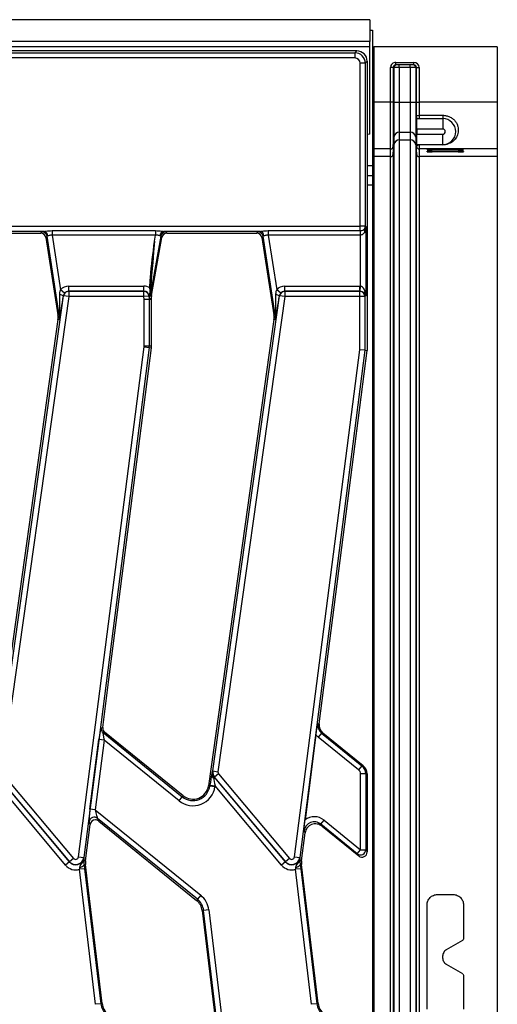
# Model space of a CAD drawing. Units: millimetres. Extents: x 8 to 418, y -29 to 291.
# Drawn here: x 169 to 182, y 127 to 154 of the extents above; entities that cross this region are included whole.
import ezdxf

# ---------------------------------------------------------------- set-up
doc = ezdxf.new("R2010")
doc.units = ezdxf.units.MM

msp = doc.modelspace()

# ---------------------------------------------------------------- linework, layer by layer
at = {"color": 7, "linetype": 'Continuous', "lineweight": 25}
for p, q in [((178.429326, 153.801393), (35.715041, 153.801393)), ((178.429326, 153.801393), (178.429326, 153.201393)), ((178.429326, 153.515679), (178.500755, 153.515679)), ((178.500755, 153.515679), (178.500755, 149.801393)), ((178.429326, 153.201393), (35.715041, 153.201393)), ((178.429326, 153.058536), (178.429326, 153.201393)), ((178.429326, 153.058536), (35.715041, 153.058536)), ((178.073271, 152.944251), (168.437719, 152.944251)), ((168.488802, 152.893168), (178.022188, 152.893168)), ((178.022188, 152.893168), (178.073271, 152.944251)), ((178.022188, 152.893168), (178.022188, 152.750854)), ((178.429326, 150.658536), (178.429326, 153.058536)), ((178.500755, 153.059965), (178.543612, 153.059965)), ((178.543612, 153.059965), (178.543612, 151.542929)), ((181.929326, 153.059965), (178.543612, 153.059965)), ((181.929326, 153.059965), (181.929326, 151.542929)), ((178.022188, 152.750854), (168.488802, 152.750854)), ((178.357898, 152.659624), (178.306815, 152.608541)), ((178.357898, 152.659624), (178.357898, 151.730878)), ((179.14327, 152.631393), (179.638787, 152.631393)), ((179.14327, 152.559965), (179.14327, 152.631393)), ((179.638787, 152.559965), (179.638787, 152.631393)), ((178.306815, 152.608541), (178.164501, 152.608541)), ((178.164501, 148.137647), (178.164501, 152.608541)), ((178.306815, 152.608541), (178.306815, 148.137647)), ((178.999867, 151.542929), (178.999867, 152.488536)), ((179.071024, 152.488536), (178.999867, 152.488536)), ((179.071024, 152.488536), (179.071024, 151.542929)), ((179.093567, 152.488536), (179.071024, 152.488536)), ((179.093567, 152.488536), (179.093567, 151.542929)), ((179.24009, 152.488536), (179.093567, 152.488536)), ((179.638787, 152.559965), (179.14327, 152.559965)), ((179.24009, 152.488536), (179.24009, 152.559965)), ((179.24009, 152.488536), (179.24009, 151.542929)), ((179.541966, 152.488536), (179.24009, 152.488536)), ((179.541966, 152.488536), (179.541966, 152.559965)), ((179.688489, 152.488536), (179.541966, 152.488536)), ((179.541966, 152.488536), (179.541966, 151.542929)), ((179.711033, 152.488536), (179.688489, 152.488536)), ((179.688489, 152.488536), (179.688489, 151.542929)), ((179.711033, 151.542929), (179.711033, 152.488536)), ((179.711033, 152.488536), (179.78219, 152.488536)), ((179.78219, 152.488536), (179.78219, 151.542929)), ((178.357898, 151.730878), (178.357898, 150.453622)), ((178.500755, 151.542929), (178.543612, 151.542929)), ((178.543612, 151.542929), (178.543612, 150.257264)), ((178.999867, 151.542929), (178.543612, 151.542929)), ((179.071024, 151.542929), (178.999867, 151.542929)), ((178.999867, 150.257264), (178.999867, 151.542929)), ((179.071024, 151.542929), (179.071024, 150.322464)), ((179.071024, 151.542929), (179.093567, 151.542929)), ((179.093567, 151.542929), (179.093567, 150.580131)), ((179.093567, 151.542929), (179.24009, 151.542929)), ((179.24009, 151.542929), (179.24009, 150.714389)), ((179.24009, 151.542929), (179.541966, 151.542929)), ((179.541966, 151.542929), (179.688489, 151.542929)), ((179.541966, 151.542929), (179.541966, 150.714389)), ((179.688489, 151.542929), (179.711033, 151.542929)), ((179.688489, 151.542929), (179.688489, 150.580131)), ((179.711033, 151.542929), (179.78219, 151.542929)), ((179.711033, 151.160487), (179.711033, 151.542929)), ((181.929326, 151.542929), (179.78219, 151.542929)), ((179.78219, 151.542929), (179.78219, 151.178768)), ((181.929326, 151.542929), (181.929326, 150.257264)), ((179.716737, 151.087108), (180.431023, 151.087108)), ((179.716737, 150.801393), (179.716737, 151.087108)), ((179.78219, 151.178768), (179.78219, 151.087108)), ((179.78219, 151.178768), (180.431023, 151.178768)), ((180.431023, 151.178768), (180.431023, 151.087108)), ((180.431023, 151.087108), (180.431023, 150.801393)), ((180.431023, 150.801393), (179.716737, 150.801393)), ((179.716737, 150.801393), (179.716737, 150.658536)), ((178.429326, 150.658536), (178.357898, 150.654956)), ((178.357898, 150.453622), (178.357898, 144.72978)), ((179.071024, 150.322464), (179.093567, 150.580131)), ((179.093567, 150.580131), (179.093567, 150.369191)), ((179.24009, 150.714389), (179.541966, 150.714389)), ((179.24009, 150.714389), (179.24009, 150.503449)), ((179.24009, 150.503449), (179.541966, 150.503449)), ((179.24009, 150.503449), (179.24009, 105.670767)), ((179.541966, 150.714389), (179.541966, 150.503449)), ((179.541966, 150.503449), (179.541966, 105.670767)), ((179.688489, 150.580131), (179.711416, 150.318081)), ((179.688489, 150.580131), (179.688489, 150.369191)), ((179.716737, 150.658536), (180.431023, 150.658536)), ((179.716737, 150.372822), (179.716737, 150.658536)), ((180.431023, 150.372822), (180.431023, 150.658536)), ((178.999867, 150.257264), (178.543612, 150.257264)), ((178.543612, 150.257264), (178.543612, 150.046323)), ((178.999867, 150.046323), (178.999867, 150.257264)), ((179.071024, 150.111524), (179.093567, 150.369191)), ((179.071024, 150.322464), (179.071024, 150.111524)), ((179.093567, 150.369191), (179.093567, 105.805025)), ((179.688489, 150.369191), (179.711033, 150.111524)), ((179.688489, 150.369191), (179.688489, 105.805025)), ((179.711033, 150.111524), (179.711033, 150.321644)), ((180.431023, 150.372822), (179.716737, 150.372822)), ((179.78219, 150.366737), (179.78219, 150.372822)), ((179.78219, 150.366737), (179.78219, 150.257264)), ((180.431023, 150.366737), (179.78219, 150.366737)), ((181.929326, 150.257264), (179.78219, 150.257264)), ((179.78219, 150.257264), (179.78219, 150.046323)), ((180.000755, 150.236346), (180.000755, 150.254423)), ((180.000755, 150.174011), (180.000755, 150.192088)), ((180.143612, 150.25567), (180.857898, 150.25567)), ((180.857898, 150.235099), (180.143612, 150.235099)), ((180.143612, 150.193335), (180.857898, 150.193335)), ((180.429326, 150.245551), (180.429326, 150.25567)), ((180.429326, 150.245551), (180.429326, 150.245217)), ((180.429326, 150.183217), (180.429326, 150.193335)), ((180.429326, 150.183217), (180.429326, 150.182883)), ((180.431023, 150.366737), (180.431023, 150.372822)), ((180.536469, 150.247171), (180.979326, 150.249402)), ((180.979326, 150.241367), (180.536469, 150.243598)), ((180.536469, 150.184836), (180.979326, 150.187068)), ((181.000755, 150.254423), (181.000755, 150.249726)), ((181.000755, 150.241043), (181.000755, 150.236346)), ((181.000755, 150.192088), (181.000755, 150.187391)), ((181.929326, 150.257264), (181.929326, 150.046323)), ((178.999867, 150.046323), (178.543612, 150.046323)), ((178.543612, 150.046323), (178.543612, 106.127892)), ((178.999867, 106.127892), (178.999867, 150.046323)), ((179.071024, 150.111524), (179.071024, 106.062692)), ((179.711033, 106.062692), (179.711033, 150.111524)), ((181.929326, 150.046323), (179.78219, 150.046323)), ((179.78219, 150.046323), (179.78219, 106.127892)), ((180.857898, 150.172764), (180.143612, 150.172764)), ((180.979326, 150.179032), (180.536469, 150.181263)), ((181.000755, 150.178708), (181.000755, 150.174011)), ((181.929326, 150.046323), (181.929326, 106.127892)), ((178.357898, 149.801393), (178.500755, 149.801393)), ((178.500755, 149.801393), (178.500755, 149.515679)), ((178.500755, 149.515679), (178.357898, 149.515679)), ((178.500755, 149.515679), (178.500755, 149.260639)), ((178.500755, 149.260639), (178.500755, 106.913577)), ((107.55075, 148.137647), (178.164501, 148.137647)), ((178.306815, 148.137647), (178.164501, 148.137647)), ((178.164501, 148.013929), (178.164501, 148.137647)), ((178.306815, 148.137647), (178.319313, 148.125149)), ((178.319313, 148.125149), (178.319313, 146.221972)), ((169.482436, 147.995333), (166.850619, 147.995333)), ((166.934964, 147.944251), (169.397369, 147.944251)), ((169.397369, 147.944251), (169.430393, 147.982835)), ((169.571, 147.862491), (169.537977, 147.823907)), ((169.537977, 147.823907), (169.869326, 145.703269)), ((169.907448, 145.709226), (169.571, 147.862491)), ((169.710709, 148.013929), (172.550903, 148.013929)), ((169.710709, 148.013929), (169.710709, 147.890211)), ((172.550903, 147.890211), (169.710709, 147.890211)), ((169.710709, 147.890211), (169.94519, 146.389539)), ((172.691007, 147.865234), (172.404332, 146.23942)), ((172.442917, 146.236044), (172.723384, 147.82665)), ((172.521666, 147.724401), (172.550903, 147.890211)), ((172.550903, 148.013929), (172.550903, 147.890211)), ((172.723384, 147.82665), (172.691007, 147.865234)), ((175.411008, 147.995333), (172.779191, 147.995333)), ((172.831159, 147.982835), (172.863535, 147.944251)), ((172.863535, 147.944251), (175.325941, 147.944251)), ((175.325941, 147.944251), (175.358964, 147.982835)), ((175.499572, 147.862491), (175.466548, 147.823907)), ((175.466548, 147.823907), (175.797898, 145.703269)), ((175.83602, 145.709226), (175.499572, 147.862491)), ((175.639281, 148.013929), (178.164501, 148.013929)), ((175.639281, 148.013929), (175.639281, 147.890211)), ((178.164501, 147.890211), (175.639281, 147.890211)), ((175.639281, 147.890211), (175.873761, 146.389539)), ((178.164501, 148.013929), (178.164501, 147.890211)), ((178.177, 147.890527), (178.170751, 148.014087)), ((178.177, 146.492127), (178.177, 147.890527)), ((170.165476, 146.350443), (170.165476, 146.493105)), ((170.165476, 146.493105), (172.23038, 146.493105)), ((172.23038, 146.350443), (172.23038, 146.493105)), ((172.390585, 146.41464), (172.391123, 146.443762)), ((176.094047, 146.350443), (176.094047, 146.493105)), ((176.094047, 146.493105), (178.153311, 146.493105)), ((178.153311, 146.350443), (178.153311, 146.493105)), ((178.165243, 146.350007), (178.177, 146.492127)), ((168.19364, 133.190603), (170.025758, 146.226805)), ((170.166687, 146.206998), (168.334568, 133.170797)), ((170.054835, 146.298983), (169.94519, 146.389539)), ((170.025758, 146.226805), (170.022709, 146.228778)), ((170.166687, 146.206998), (170.025758, 146.226805)), ((170.165476, 146.350443), (170.166687, 146.34966)), ((172.23038, 146.350443), (170.165476, 146.350443)), ((170.166687, 146.34966), (170.166687, 146.206998)), ((170.166687, 146.34966), (172.229135, 146.34966)), ((172.229135, 146.206998), (170.166687, 146.206998)), ((172.229135, 146.34966), (172.23038, 146.350443)), ((172.229135, 146.206998), (172.229135, 146.34966)), ((172.370918, 146.219277), (172.229135, 146.206998)), ((172.236415, 146.122942), (172.229135, 146.206998)), ((172.372991, 146.220582), (172.370918, 146.219277)), ((172.370918, 146.219277), (172.378728, 146.129093)), ((172.372991, 146.220582), (172.382981, 146.221448)), ((172.379352, 146.147135), (172.372991, 146.220582)), ((172.378728, 146.129093), (172.442309, 146.131841)), ((172.440755, 146.149789), (172.379352, 146.147135)), ((172.440755, 146.211331), (172.40217, 146.214707)), ((172.404332, 146.23942), (172.442917, 146.236044)), ((172.440755, 146.149789), (172.440755, 146.211331)), ((172.442309, 146.131841), (172.440755, 146.149789)), ((172.442309, 144.85822), (172.442309, 146.131841)), ((174.122211, 133.190603), (175.95433, 146.226805)), ((176.095258, 146.206998), (174.26314, 133.170797)), ((175.983406, 146.298983), (175.873761, 146.389539)), ((175.95433, 146.226805), (175.95128, 146.228778)), ((176.095258, 146.206998), (175.95433, 146.226805)), ((176.094047, 146.350443), (176.095258, 146.34966)), ((178.153311, 146.350443), (176.094047, 146.350443)), ((176.095258, 146.34966), (176.095258, 146.206998)), ((176.095258, 146.34966), (178.152003, 146.34966)), ((178.152003, 146.206998), (176.095258, 146.206998)), ((178.152003, 146.34966), (178.153311, 146.350443)), ((178.152003, 146.206998), (178.152003, 146.34966)), ((178.294316, 146.206998), (178.152003, 146.206998)), ((178.152003, 144.742958), (178.152003, 146.206998)), ((178.319313, 146.221972), (178.294316, 146.206998)), ((178.294316, 146.206998), (178.294316, 144.733849)), ((172.378728, 146.129093), (172.236415, 146.122942)), ((172.236415, 144.85822), (172.236415, 146.122942)), ((172.378728, 146.129093), (172.378728, 144.85822)), ((169.907448, 145.709226), (169.869326, 145.703269)), ((169.918716, 145.710986), (169.907448, 145.709226)), ((175.83602, 145.709226), (175.797898, 145.703269)), ((175.847287, 145.710986), (175.83602, 145.709226)), ((169.870293, 145.577462), (168.072684, 132.786809)), ((169.908502, 145.572092), (169.870293, 145.577462)), ((175.798865, 145.577462), (174.001255, 132.786809)), ((175.837074, 145.572092), (175.798865, 145.577462)), ((170.435704, 130.834025), (172.234598, 144.829833)), ((172.37575, 144.81169), (170.576856, 130.815883)), ((171.268404, 135.697535), (172.438812, 144.803585)), ((172.234598, 144.829833), (172.37575, 144.81169)), ((172.236415, 144.85822), (172.378728, 144.85822)), ((172.37575, 144.81169), (172.438812, 144.803585)), ((172.378728, 144.85822), (172.442309, 144.85822)), ((176.364275, 130.834025), (178.152003, 144.742958)), ((178.294316, 144.733849), (176.505428, 130.815883)), ((177.041226, 134.48577), (178.357898, 144.72978)), ((178.294316, 144.733849), (178.152003, 144.742958)), ((178.294316, 144.733849), (178.357898, 144.72978)), ((171.100041, 134.387633), (171.268404, 135.697535)), ((171.059026, 134.371197), (171.100041, 134.387633)), ((171.151632, 134.258893), (171.110618, 134.242457)), ((173.307146, 132.513392), (171.151632, 134.258893)), ((177.002529, 134.487365), (177.041226, 134.48577)), ((170.750155, 132.147095), (170.995553, 134.056351)), ((171.136705, 134.038208), (170.891307, 132.128953)), ((171.136705, 134.038208), (170.995553, 134.056351)), ((171.110618, 134.242457), (173.282864, 132.483406)), ((173.193303, 132.372808), (171.136705, 134.038208)), ((176.951978, 134.183559), (176.652555, 131.853986)), ((177.106584, 134.229289), (177.016804, 134.11842)), ((178.124031, 133.221806), (177.016804, 134.11842)), ((177.106584, 134.229289), (178.21381, 133.332674)), ((177.144844, 134.227712), (177.106584, 134.229289)), ((178.25196, 133.331187), (177.144844, 134.227712)), ((174.122211, 133.190603), (174.120054, 133.190906)), ((174.122211, 133.190603), (174.26314, 133.170797)), ((178.21381, 133.332674), (178.124031, 133.221806)), ((178.21381, 133.332674), (178.25196, 133.331187)), ((168.241778, 133.015503), (170.184703, 130.700016)), ((170.186372, 130.701416), (168.243447, 133.016904)), ((168.352466, 133.108381), (170.29539, 130.792894)), ((174.17035, 133.015503), (174.147196, 132.996075)), ((174.172019, 133.016904), (174.17035, 133.015503)), ((174.17035, 133.015503), (176.113274, 130.700016)), ((174.281037, 133.108381), (174.172019, 133.016904)), ((176.114943, 130.701416), (174.172019, 133.016904)), ((174.281037, 133.108381), (176.223962, 130.792894)), ((178.177, 131.031346), (178.177, 133.11092)), ((178.319313, 133.11092), (178.177, 133.11092)), ((178.319313, 133.11092), (178.319313, 131.031346)), ((178.357898, 133.109416), (178.319313, 133.11092)), ((178.357898, 133.109416), (178.357898, 132.628695)), ((170.075684, 130.608539), (168.254289, 132.779192)), ((174.039464, 132.781439), (174.001255, 132.786809)), ((174.039464, 132.781439), (174.041932, 132.798999)), ((174.039464, 132.781439), (174.180393, 132.761633)), ((174.041932, 132.798999), (174.182861, 132.779192)), ((174.182861, 132.779192), (174.180393, 132.761633)), ((176.004256, 130.608539), (174.182861, 132.779192)), ((178.357898, 132.628695), (178.357898, 131.707232)), ((173.193303, 132.372808), (173.282864, 132.483406)), ((173.282864, 132.483406), (173.307146, 132.513392)), ((170.891307, 132.128953), (170.750155, 132.147095)), ((170.891307, 132.128953), (173.788955, 129.782484)), ((173.699395, 129.671885), (170.959069, 131.890957)), ((170.959069, 131.890957), (170.988523, 131.817457)), ((170.988523, 131.817457), (173.675113, 129.6419)), ((177.087474, 131.730056), (177.177253, 131.840924)), ((177.177253, 131.840924), (178.177, 131.031346)), ((170.629655, 130.727926), (170.75781, 131.725001)), ((170.75781, 131.725001), (170.728355, 131.798502)), ((176.656307, 131.491011), (176.624534, 131.54648)), ((178.08722, 130.920477), (177.087474, 131.730056)), ((177.087474, 131.730056), (177.118888, 131.675212)), ((177.118888, 131.675212), (178.125369, 130.860179)), ((178.357898, 131.707232), (178.357898, 130.97036)), ((176.558227, 130.727926), (176.656307, 131.491011)), ((178.08722, 130.920477), (178.177, 131.031346)), ((178.177, 131.031346), (178.319313, 131.031346)), ((178.319313, 131.031346), (178.357898, 130.97036)), ((170.29539, 130.792894), (170.186372, 130.701416)), ((170.435704, 130.834025), (170.576856, 130.815883)), ((170.576856, 130.815883), (170.579017, 130.815605)), ((176.223962, 130.792894), (176.114943, 130.701416)), ((176.364275, 130.834025), (176.505428, 130.815883)), ((176.505428, 130.815883), (176.507588, 130.815605)), ((178.125369, 130.860179), (178.08722, 130.920477)), ((170.184703, 130.700016), (170.075684, 130.608539)), ((170.186372, 130.701416), (170.184703, 130.700016)), ((170.466495, 130.550911), (170.462418, 130.493198)), ((170.60373, 130.510048), (170.462418, 130.493198)), ((170.903981, 126.79014), (170.462418, 130.493198)), ((170.579532, 130.734369), (170.629655, 130.727926)), ((170.579532, 130.734369), (170.579572, 130.730297)), ((170.589061, 130.617764), (170.629173, 130.622547)), ((170.589061, 130.617764), (170.60373, 130.510048)), ((170.60373, 130.510048), (171.045293, 126.80699)), ((170.71308, 129.918886), (170.629173, 130.622547)), ((176.113274, 130.700016), (176.004256, 130.608539)), ((176.114943, 130.701416), (176.113274, 130.700016)), ((176.395067, 130.550911), (176.390989, 130.493198)), ((176.532302, 130.510048), (176.390989, 130.493198)), ((176.832552, 126.79014), (176.390989, 130.493198)), ((176.508103, 130.734369), (176.558227, 130.727926)), ((176.508103, 130.734369), (176.508144, 130.730297)), ((176.517632, 130.617764), (176.557745, 130.622547)), ((176.517632, 130.617764), (176.532302, 130.510048)), ((176.532302, 130.510048), (176.973865, 126.80699)), ((177.012178, 126.811559), (176.557745, 130.622547)), ((171.083606, 126.811559), (170.71308, 129.918886)), ((173.699395, 129.671885), (173.675113, 129.6419)), ((173.788955, 129.782484), (173.699395, 129.671885)), ((180.286469, 129.801393), (180.715041, 129.801393)), ((180.000755, 126.658536), (180.000755, 129.515679)), ((181.000755, 129.515679), (181.000755, 128.584623)), ((173.869273, 129.36415), (173.83096, 129.359582)), ((173.83096, 129.359582), (174.265272, 125.717335)), ((174.010586, 129.381001), (173.869273, 129.36415)), ((174.304878, 125.711064), (173.869273, 129.36415)), ((174.010586, 129.381001), (174.44619, 125.727914)), ((180.536469, 128.291824), (180.979326, 128.547508)), ((180.429326, 128.106247), (180.429326, 128.067969)), ((180.979326, 127.626708), (180.536469, 127.882392)), ((181.000755, 127.589593), (181.000755, 126.658536)), ((171.045293, 126.80699), (170.903981, 126.79014)), ((171.045293, 126.80699), (171.083606, 126.811559)), ((176.973865, 126.80699), (176.832552, 126.79014)), ((176.973865, 126.80699), (177.012178, 126.811559))]:
    msp.add_line(p, q, dxfattribs=at)
at = {"color": 8, "linetype": 'Continuous', "lineweight": 25}
for p, q in [((180.143612, 150.25567), (180.143612, 150.235099)), ((180.143612, 150.193335), (180.143612, 150.172764)), ((180.536469, 150.25567), (180.536469, 150.247171)), ((180.536469, 150.193335), (180.536469, 150.184836)), ((180.857898, 150.235099), (180.857898, 150.241978)), ((180.979326, 150.249402), (180.979326, 150.25508)), ((180.979326, 150.187068), (180.979326, 150.192745)), ((180.857898, 150.172764), (180.857898, 150.179644)), ((178.500755, 149.260639), (178.357898, 149.260639))]:
    msp.add_line(p, q, dxfattribs=at)
at = {"color": 7, "linetype": 'Continuous', "lineweight": 25}
for centre, radius, start, end in [((179.16486, 152.488672), 0.071293, 90.1094298, 180.1090133), ((179.617196, 152.488672), 0.071293, 359.8909867, 89.8905702), ((180.431023, 150.729965), 0.357143, 270, 90), ((180.431023, 150.729965), 0.071429, 270, 90), ((179.240087, 150.567309), 0.14708, 89.999036, 174.9987906), ((179.240087, 150.356369), 0.14708, 89.999036, 174.9987906), ((179.541969, 150.567309), 0.14708, 5.0012094, 90.000964), ((179.541969, 150.356369), 0.14708, 5.0012094, 90.000964), ((178.543611, 150.214407), 0.042856, 89.9989092, 179.9989091), ((178.999868, 150.328691), 0.071427, 269.999036, 354.9987906), ((179.641984, 150.301393), 0.071429, 12.7139032, 14.0289482), ((179.782188, 150.328691), 0.071428, 191.0171007, 270.000816), ((178.543611, 150.003467), 0.042856, 89.9989092, 179.9989091), ((178.999868, 150.117751), 0.071427, 269.999036, 354.9987906), ((179.782188, 150.117751), 0.071427, 185.0012094, 270.000964), ((178.370312, 148.027055), 0.09331, 159.7021289, 209.4331904), ((178.163625, 148.138815), 0.143195, 326.3291706, 359.53278), ((169.42934, 147.839291), 0.143548, 9.3009537, 89.5797054), ((169.461176, 147.861145), 0.135862, 4.1054906, 80.9969687), ((172.800163, 147.861627), 0.135342, 98.9142975, 175.1367684), ((172.832187, 147.839296), 0.143543, 90.4104614, 169.5895386), ((175.357911, 147.839291), 0.143548, 9.3009537, 89.5797054), ((175.389747, 147.861145), 0.135862, 4.1054906, 80.9969687), ((178.164501, 148.137647), 0.123718, 270, 272.8953338), ((178.164501, 148.137647), 0.247436, 270, 272.8953338), ((169.891221, 145.933285), 0.323427, 66.0119488, 84.2758687), ((170.167518, 146.206449), 0.143213, 90.3323809, 171.8285185), ((172.228266, 146.206434), 0.143229, 5.1447282, 89.6524683), ((172.545575, 146.214612), 0.143405, 170.038137, 179.961863), ((175.819792, 145.933285), 0.323427, 66.0119488, 84.2758687), ((176.096089, 146.206449), 0.143213, 90.3323809, 171.8285185), ((178.151064, 146.206409), 0.143254, 0.2356632, 89.624469), ((169.445893, 145.637108), 0.428571, 352, 8.8806592), ((169.445893, 145.637108), 0.467156, 352, 8.8806592), ((169.858291, 145.671802), 0.072018, 359.3390745, 32.9629913), ((175.374464, 145.637108), 0.428571, 352, 8.8806592), ((175.374464, 145.637108), 0.467156, 352, 8.8806592), ((175.786862, 145.671802), 0.072018, 359.3390745, 32.9629913), ((172.013738, 144.85822), 0.222677, 352.6758774, 0), ((172.013738, 144.85822), 0.36499, 352.6758774, 0), ((172.013738, 144.85822), 0.428571, 352.6758774, 0), ((171.201406, 134.353547), 0.143469, 172.9331248, 230.7427526), ((174.342182, 133.159688), 0.224312, 172, 220), ((174.342182, 133.159688), 0.222133, 172, 220), ((174.342182, 133.159688), 0.07982, 172, 220), ((174.20135, 133.09097), 0.109261, 181.5947853, 240.2878775), ((173.576855, 132.846455), 0.609469, 231, 352), ((173.576855, 132.846455), 0.467156, 231, 352), ((173.576855, 132.846455), 0.428571, 231, 352), ((170.87069, 131.777408), 0.143889, 52.1053636, 171.5705138), ((178.175772, 131.033468), 0.143557, 231.9138311, 359.1528824), ((170.356536, 130.844201), 0.224312, 220, 352.6758774), ((170.356536, 130.844201), 0.222133, 220, 352.6758774), ((170.356536, 130.844201), 0.07982, 220, 352.6758774), ((176.285107, 130.844201), 0.224312, 220, 352.6758774), ((176.285107, 130.844201), 0.222133, 220, 352.6758774), ((176.285107, 130.844201), 0.07982, 220, 352.6758774), ((170.356536, 130.844201), 0.366625, 220, 286.7862672), ((170.465443, 130.698622), 0.147714, 270.4081355, 326.8114268), ((170.473366, 130.760787), 0.109403, 294.9574785, 346.0263904), ((171.05473, 130.673291), 0.428571, 172.6758774, 186.8), ((176.285107, 130.844201), 0.366625, 220, 286.7862672), ((176.394014, 130.698622), 0.147714, 270.4081355, 326.8114268), ((176.401938, 130.760787), 0.109403, 294.9574785, 346.0263904), ((176.983301, 130.673291), 0.428571, 172.6758774, 186.8), ((173.405404, 129.308837), 0.467156, 6.8, 51), ((173.405404, 129.308837), 0.609469, 6.8, 51), ((173.405404, 129.308837), 0.428571, 6.8, 51), ((171.509163, 126.862303), 0.467156, 186.8, 231), ((171.509163, 126.862303), 0.428571, 186.8, 231), ((177.437734, 126.862303), 0.467156, 186.8, 231), ((177.437734, 126.862303), 0.428571, 186.8, 231)]:
    msp.add_arc(centre, radius, start, end, dxfattribs=at)
for centre, major_axis, ratio, start_param, end_param in [((178.021099, 152.607451), (0.202036, 0.202036), 0.999971149, 5.501585242, 7.064785372), ((178.071092, 152.657445), (0.203571, 0.203571), 0.992432509, 5.501585242, 7.064785372), ((178.021099, 152.607451), (0.101786, 0.101786), 0.992432509, 5.501585242, 7.064785372), ((179.14327, 152.488536), (-0.143403, 0), 0.996194698, 4.71238898, 6.283185307), ((179.638787, 152.488536), (-0.143403, 0), 0.996194698, 3.141592654, 4.71238898), ((179.14327, 152.488536), (0.072246, 0), 0.988684528, 1.570796327, 3.141592654), ((179.638787, 152.488536), (0.072246, 0), 0.988684528, 0, 1.570796327), ((180.143612, 150.254423), (0.142857, 0), 0.008726868, 1.570796327, 3.141592654), ((180.143612, 150.236346), (0.142857, 0), 0.008726868, 3.141592654, 4.71238898), ((180.143612, 150.192088), (0.142857, 0), 0.008726868, 1.570796327, 3.141592654), ((180.643612, 150.245551), (0.214286, 0), 0.008726868, 2.094395102, 3.141592654), ((180.643612, 150.245217), (0.214286, 0), 0.008726868, 3.141592654, 4.188790205), ((180.643612, 150.183217), (0.214286, 0), 0.008726868, 2.094395102, 3.141592654), ((180.643612, 150.182883), (0.214286, 0), 0.008726868, 3.141592654, 4.188790205), ((180.857898, 150.254423), (0.142857, 0), 0.008726868, 0, 1.570796327), ((180.857898, 150.236346), (0.142857, 0), 0.008726868, 4.71238898, 6.283185307), ((180.857898, 150.192088), (0.142857, 0), 0.008726868, 0, 1.570796327), ((180.957898, 150.249726), (0.042857, 0), 0.008726868, 5.235987756, 6.283185307), ((180.957898, 150.241043), (0.042857, 0), 0.008726868, 0, 1.047197551), ((180.957898, 150.187391), (0.042857, 0), 0.008726868, 5.235987756, 6.283185307), ((180.143612, 150.174011), (0.142857, 0), 0.008726868, 3.141592654, 4.71238898), ((180.857898, 150.174011), (0.142857, 0), 0.008726868, 4.71238898, 6.283185307), ((180.957898, 150.178708), (0.042857, 0), 0.008726868, 0, 1.047197551), ((178.177, 148.125149), (0.138519, 0.051981), 0.777432882, 5.25155631, 5.833480758), ((178.177, 148.125149), (0.017632, 0.261722), 0.541662731, 4.166940701, 4.748865149), ((169.396437, 147.800848), (-0.093505, -0.10925), 0.99343458, 2.436945235, 3.846240072), ((169.718814, 147.980656), (0.289207, -0.00034), 0.086423968, 2.527659064, 3.067933235), ((169.718814, 147.838343), (0.14804, -0.023317), 0.160924134, 2.565769913, 3.106044084), ((172.541757, 147.838343), (0.149443, 0.026193), 0.15752232, 0.030178164, 0.570452336), ((172.864449, 147.800848), (-0.092424, 0.110146), 0.993541342, 5.588242373, 6.978128241), ((172.541757, 147.980656), (0.290155, 0.000383), 0.086139484, 0.071961815, 0.612235986), ((175.325008, 147.800848), (-0.093505, -0.10925), 0.99343458, 2.436945235, 3.846240072), ((175.647385, 147.980656), (0.289207, -0.00034), 0.086423968, 2.527659064, 3.067933235), ((175.647385, 147.838343), (0.14804, -0.023317), 0.160924134, 2.565769913, 3.106044084), ((172.546663, 147.866165), (0.142338, 1.626745), 0.007711954, 1.658727404, 3.142257268), ((170.166687, 146.206998), (-0.240981, 0.15595), 0.995379804, 5.288868942, 6.167745542), ((172.229135, 146.206998), (0.242983, 0.152913), 0.995194018, 0.410834469, 1.006925698), ((172.404349, 147.866165), (0.002146, 1.651459), 0.015080273, 2.644440319, 3.140293048), ((176.095258, 146.206998), (-0.240981, 0.15595), 0.995379804, 5.288868942, 6.167745542), ((178.152003, 146.206998), (0.246375, 0.147584), 0.994839797, 0.946106485, 1.028811553), ((178.177, 146.221972), (-0.017155, 0.271038), 0.523260026, 4.679282818, 6.162812682), ((169.90954, 146.617696), (-0.005374, 0.956096), 0.013452511, 3.464333429, 4.323331163), ((170.050469, 146.59789), (0.13535, 0.978059), 0.025227955, 3.469906067, 4.328903801), ((170.166687, 146.206998), (0.121601, -0.078694), 0.986287178, 2.147276288, 3.026152888), ((172.229135, 146.206998), (0.122656, 0.07719), 0.985741871, 5.809834669, 7.290111005), ((172.378263, 147.809129), (-0.001085, 1.661994), 0.007491704, 3.141911552, 3.441753916), ((172.584158, 146.211236), (-0.142861, 0.012499), 0.996165739, 6.196251761, 6.370118854), ((175.838111, 146.617696), (-0.005374, 0.956096), 0.013452511, 3.464333429, 4.323331163), ((175.97904, 146.59789), (0.13535, 0.978059), 0.025227955, 3.469906067, 4.328903801), ((176.095258, 146.206998), (0.121601, -0.078694), 0.986287178, 2.147276288, 3.026152888), ((178.152003, 146.206998), (0.124455, 0.074552), 0.984703479, 0.946106485, 1.028811553), ((178.177, 146.221972), (0.132814, -0.069523), 0.813896904, 0.571551693, 2.055081558), ((171.01838, 134.037866), (0.0417, 0.333486), 0.074297989, 0.041102258, 1.524632122), ((171.242351, 134.369955), (0.13327, 0.053406), 0.995018652, 2.634740818, 3.455553242), ((171.242351, 134.369955), (0.13327, 0.053406), 0.995018652, 3.455553242, 3.648444489), ((177.288111, 134.450945), (0.287667, -0.011858), 0.992368872, 3.05529272, 4.071069811), ((177.325716, 134.449395), (0.28657, -0.011813), 0.996166161, 3.05529272, 4.071069811), ((171.159532, 134.019724), (-0.049163, 0.2227), 0.080674205, 6.269559302, 7.753089166), ((177.288111, 134.450945), (0.429856, -0.01772), 0.996166161, 3.856669259, 4.071069811), ((178.033597, 133.110963), (0.143295, -0.005586), 0.996188948, 0.038816531, 0.927250934), ((178.033597, 133.110963), (0.285499, -0.01113), 0.99999271, 0.038816531, 0.927250934), ((178.071092, 133.109501), (0.28659, -0.011173), 0.996188948, 0.038816531, 0.927250934), ((174.063553, 132.773232), (0.052146, 0.381581), 0.064793754, 0.609998009, 1.512074913), ((174.204482, 132.753425), (-0.057805, 0.290028), 0.054943423, 0.568813816, 1.47089072), ((170.772981, 132.128611), (0.0417, 0.333486), 0.074297989, 1.524632122, 3.008161986), ((170.914134, 132.110468), (-0.049163, 0.2227), 0.080674205, 1.469903859, 2.953433723), ((170.899794, 131.704783), (-0.05399, 0.134726), 0.984261415, 5.904726181, 7.338229378), ((170.899794, 131.704783), (-0.05399, 0.134726), 0.984261415, 5.228141236, 5.904726181), ((176.90953, 131.505497), (-0.215238, 0.375773), 0.989657951, 5.085854627, 6.39959489), ((176.90953, 131.505497), (-0.144968, 0.253092), 0.979579478, 5.085854627, 7.200971429), ((176.940405, 131.451594), (-0.143492, 0.250515), 0.989657951, 5.085854627, 7.200971429), ((178.214495, 130.972082), (-0.077395, 0.12233), 0.98687476, 1.900842551, 4.142301309)]:
    msp.add_ellipse(centre, major_axis=major_axis, ratio=ratio, start_param=start_param, end_param=end_param, dxfattribs=at)
for points, knots in [([(179.711033, 151.160487), (179.712437, 151.165466), (179.719431, 151.170028), (179.744455, 151.176706), (179.762856, 151.178768), (179.78219, 151.178768)], [0, 0, 0, 0, 0.5, 0.5, 1, 1, 1, 1]), ([(179.716737, 151.087108), (179.716737, 151.087108), (179.716737, 151.089958), (179.716737, 151.099887), (179.716737, 151.106721), (179.716737, 151.115119)], [0, 0, 0, 0, 0.5, 0.5, 1, 1, 1, 1]), ([(180.431023, 151.178768), (180.463542, 151.178768), (180.495815, 151.175276), (180.559048, 151.161446), (180.589334, 151.151282), (180.647252, 151.124627), (180.674909, 151.107975), (180.724534, 151.07014), (180.747021, 151.048675), (180.7865, 151.001534), (180.802862, 150.976671), (180.829495, 150.924968), (180.839818, 150.897759), (180.853928, 150.844126), (180.85785, 150.817668), (180.86041, 150.765631), (180.858979, 150.739885), (180.851644, 150.691106), (180.84578, 150.667856), (180.830316, 150.623414), (180.820641, 150.602105), (180.786858, 150.541948), (180.758599, 150.507242), (180.707589, 150.461806), (180.688968, 150.447701), (180.648654, 150.42223), (180.627043, 150.410853), (180.57935, 150.391032), (180.553059, 150.382544), (180.509874, 150.373424), (180.494573, 150.37095), (180.463333, 150.367619), (180.447375, 150.366737), (180.431023, 150.366737)], [0, 0, 0, 0, 0.0625, 0.0625, 0.125, 0.125, 0.1875, 0.1875, 0.25, 0.25, 0.3125, 0.3125, 0.375, 0.375, 0.4375, 0.4375, 0.5, 0.5, 0.5625, 0.5625, 0.625, 0.625, 0.75, 0.75, 0.8125, 0.8125, 0.875, 0.875, 0.9375, 0.9375, 0.96875, 0.96875, 1, 1, 1, 1]), ([(179.711416, 150.318081), (179.711435, 150.318589), (179.711661, 150.325246), (179.712443, 150.342668), (179.712773, 150.349764), (179.713525, 150.360555), (179.713819, 150.364174), (179.714594, 150.370239), (179.715064, 150.372822), (179.715793, 150.372822)], [0, 0, 0, 0, 0.5, 0.5, 0.75, 0.75, 0.875, 0.875, 1, 1, 1, 1]), ([(179.712077, 150.315041), (179.712047, 150.31518), (179.711977, 150.315508), (179.711829, 150.316189), (179.711755, 150.316755), (179.711706, 150.317127)], [0, 0, 0, 0, 0.201835088, 0.476413488, 1, 1, 1, 1]), ([(179.78219, 150.366737), (179.776501, 150.366737), (179.771323, 150.366154), (179.76331, 150.364752), (179.760075, 150.363905), (179.751677, 150.361313), (179.747663, 150.359472), (179.73741, 150.354036), (179.733082, 150.350494), (179.722621, 150.340508), (179.719359, 150.334742), (179.712505, 150.3206), (179.712153, 150.315423), (179.712077, 150.315041)], [0, 0, 0, 0, 0.03125, 0.03125, 0.0625, 0.0625, 0.125, 0.125, 0.25, 0.25, 0.5, 0.5, 1, 1, 1, 1]), ([(178.170751, 148.014087), (178.185287, 148.015616), (178.2155, 148.018793), (178.255869, 148.03356), (178.273826, 148.050808), (178.282797, 148.059425)], [0, 0, 0, 0, 0.316947271, 0.658781522, 1, 1, 1, 1]), ([(169.482436, 147.995333), (169.503238, 147.997396), (169.547341, 148.00177), (169.62554, 148.011823), (169.681494, 148.013206), (169.710709, 148.013929)], [0, 0, 0, 0, 0.299044931, 0.634006037, 1, 1, 1, 1]), ([(169.710709, 147.890211), (169.698058, 147.891097), (169.682989, 147.892152), (169.65478, 147.887756), (169.626106, 147.877897), (169.606601, 147.873239), (169.596689, 147.870872)], [0, 0, 0, 0, 0.278578654, 0.331781472, 0.66041136, 1, 1, 1, 1]), ([(172.550903, 148.013929), (172.577132, 148.013355), (172.63218, 148.012151), (172.710791, 148.002215), (172.757575, 147.997508), (172.779191, 147.995333)], [0, 0, 0, 0, 0.328686814, 0.689833583, 1, 1, 1, 1]), ([(172.665309, 147.8731), (172.655009, 147.875346), (172.634419, 147.879835), (172.593837, 147.893557), (172.564426, 147.891265), (172.550903, 147.890211)], [0, 0, 0, 0, 0.3509618038, 0.7015722935, 1, 1, 1, 1]), ([(175.411008, 147.995333), (175.43181, 147.997396), (175.475912, 148.00177), (175.554111, 148.011823), (175.610065, 148.013206), (175.639281, 148.013929)], [0, 0, 0, 0, 0.2990449305, 0.6340060373, 1, 1, 1, 1]), ([(175.639281, 147.890211), (175.626629, 147.891097), (175.611561, 147.892152), (175.583351, 147.887756), (175.554677, 147.877897), (175.535173, 147.873239), (175.52526, 147.870872)], [0, 0, 0, 0, 0.278578654, 0.331781472, 0.66041136, 1, 1, 1, 1]), ([(178.289046, 147.981202), (178.280602, 147.9643), (178.264909, 147.932887), (178.226824, 147.903787), (178.195546, 147.892908), (178.180601, 147.890989), (178.177, 147.890527)], [0, 0, 0, 0, 0.3880082149, 0.7211448331, 0.9328079149, 1, 1, 1, 1]), ([(172.391123, 146.443762), (172.396346, 146.538956), (172.419733, 146.965143), (172.48039, 147.39064), (172.521367, 147.721985), (172.521666, 147.724401)], [0, 0, 0, 0, 0.222095956, 0.9943284, 1, 1, 1, 1]), ([(172.390585, 146.41464), (172.390345, 146.400484), (172.389553, 146.353738), (172.386893, 146.299344), (172.384215, 146.252596), (172.383226, 146.231536), (172.382991, 146.221868), (172.382981, 146.221448)], [0, 0, 0, 0, 0.202302745, 0.668035095, 0.858862195, 0.99385467, 1, 1, 1, 1]), ([(169.923479, 146.2551), (169.923941, 146.274202), (169.925046, 146.319889), (169.93778, 146.363918), (169.94519, 146.389539)], [0, 0, 0, 0, 0.418104557, 1, 1, 1, 1]), ([(170.054835, 146.298983), (170.045552, 146.28583), (170.030289, 146.264205), (170.024843, 146.238751), (170.022709, 146.228778)], [0, 0, 0, 0, 0.6082034339, 1, 1, 1, 1]), ([(175.85205, 146.2551), (175.852513, 146.274202), (175.853618, 146.319889), (175.866351, 146.363918), (175.873761, 146.389539)], [0, 0, 0, 0, 0.418104557, 1, 1, 1, 1]), ([(175.983406, 146.298983), (175.974123, 146.28583), (175.958861, 146.264205), (175.953414, 146.238751), (175.95128, 146.228778)], [0, 0, 0, 0, 0.608203434, 1, 1, 1, 1]), ([(169.908502, 145.572092), (169.90859, 145.572613), (169.910767, 145.585513), (169.917421, 145.631515), (169.918171, 145.677546), (169.918716, 145.710986)], [0, 0, 0, 0, 0.011386155, 0.281795364, 1, 1, 1, 1]), ([(169.930304, 145.670971), (169.923093, 145.637958), (169.915808, 145.604608), (169.908575, 145.572417), (169.908502, 145.572092)], [0, 0, 0, 0, 0.989898139, 1, 1, 1, 1]), ([(175.837074, 145.572092), (175.837161, 145.572613), (175.839338, 145.585513), (175.845992, 145.631515), (175.846742, 145.677546), (175.847287, 145.710986)], [0, 0, 0, 0, 0.011386155, 0.281795364, 1, 1, 1, 1]), ([(175.858876, 145.670971), (175.851664, 145.637958), (175.84438, 145.604608), (175.837147, 145.572417), (175.837074, 145.572092)], [0, 0, 0, 0, 0.989898139, 1, 1, 1, 1]), ([(176.951978, 134.183559), (176.956825, 134.218452), (176.972317, 134.329968), (176.990501, 134.424608), (177.002463, 134.487023), (177.002529, 134.487365)], [0, 0, 0, 0, 0.311714892, 0.996226104, 1, 1, 1, 1]), ([(174.092131, 133.08793), (174.096912, 133.107516), (174.10414, 133.137127), (174.113182, 133.168432), (174.117713, 133.183355), (174.119993, 133.190711), (174.120054, 133.190906)], [0, 0, 0, 0, 0.490409937, 0.741400365, 0.993145851, 1, 1, 1, 1]), ([(174.120054, 133.190906), (174.11999, 133.190531), (174.116613, 133.17061), (174.114503, 133.132275), (174.123175, 133.066187), (174.138014, 133.022874), (174.147196, 132.996075)], [0, 0, 0, 0, 0.0056571901, 0.3004640028, 0.5671784823, 1, 1, 1, 1]), ([(176.624534, 131.54648), (176.624558, 131.546832), (176.628836, 131.610676), (176.635194, 131.707032), (176.648429, 131.819058), (176.652555, 131.853986)], [0, 0, 0, 0, 0.003803347, 0.689397589, 1, 1, 1, 1]), ([(170.519528, 130.6616), (170.532449, 130.682739), (170.55288, 130.716164), (170.571487, 130.76867), (170.577369, 130.799102), (170.578979, 130.815226), (170.579017, 130.815605)], [0, 0, 0, 0, 0.449877888, 0.711360207, 0.993223864, 1, 1, 1, 1]), ([(170.579017, 130.815605), (170.579024, 130.815401), (170.579226, 130.809275), (170.579578, 130.796974), (170.58005, 130.771706), (170.579738, 130.749269), (170.579532, 130.734369)], [0, 0, 0, 0, 0.0085976576, 0.2581449914, 0.5073196836, 1, 1, 1, 1]), ([(176.4481, 130.6616), (176.461021, 130.682739), (176.481451, 130.716164), (176.500058, 130.76867), (176.505941, 130.799102), (176.507551, 130.815226), (176.507588, 130.815605)], [0, 0, 0, 0, 0.449877888, 0.711360207, 0.993223864, 1, 1, 1, 1]), ([(176.507588, 130.815605), (176.507595, 130.815401), (176.507798, 130.809275), (176.508149, 130.796974), (176.508621, 130.771706), (176.50831, 130.749269), (176.508103, 130.734369)], [0, 0, 0, 0, 0.0085976576, 0.2581449914, 0.5073196836, 1, 1, 1, 1]), ([(170.519528, 130.6616), (170.498629, 130.632781), (170.474112, 130.598973), (170.467475, 130.557092), (170.466495, 130.550911)], [0, 0, 0, 0, 0.852410826, 1, 1, 1, 1]), ([(170.579572, 130.730297), (170.58016, 130.704021), (170.58088, 130.671778), (170.587783, 130.626199), (170.589061, 130.617764)], [0, 0, 0, 0, 0.814921236, 1, 1, 1, 1]), ([(176.4481, 130.6616), (176.427201, 130.632781), (176.402683, 130.598973), (176.396046, 130.557092), (176.395067, 130.550911)], [0, 0, 0, 0, 0.852410826, 1, 1, 1, 1]), ([(176.508144, 130.730297), (176.508731, 130.704021), (176.509452, 130.671778), (176.516355, 130.626199), (176.517632, 130.617764)], [0, 0, 0, 0, 0.814921236, 1, 1, 1, 1]), ([(180.000755, 129.515679), (180.000755, 129.534528), (180.002602, 129.553061), (180.009837, 129.589522), (180.015312, 129.607637), (180.029615, 129.642203), (180.038367, 129.658598), (180.059048, 129.689633), (180.071091, 129.704338), (180.110571, 129.743891), (180.142411, 129.76521), (180.211155, 129.793791), (180.24869, 129.801393), (180.286469, 129.801393)], [0, 0, 0, 0, 0.125, 0.125, 0.25, 0.25, 0.375, 0.375, 0.5, 0.5, 0.75, 0.75, 1, 1, 1, 1]), ([(180.715041, 129.801393), (180.733929, 129.801393), (180.752501, 129.799539), (180.789037, 129.792273), (180.807191, 129.786773), (180.841794, 129.772423), (180.858203, 129.763642), (180.889255, 129.742903), (180.903948, 129.730838), (180.943448, 129.691321), (180.964709, 129.659482), (180.993189, 129.590828), (181.000755, 129.553374), (181.000755, 129.515679)], [0, 0, 0, 0, 0.125, 0.125, 0.25, 0.25, 0.375, 0.375, 0.5, 0.5, 0.75, 0.75, 1, 1, 1, 1]), ([(180.536469, 128.291824), (180.520107, 128.282377), (180.505335, 128.271013), (180.478877, 128.244561), (180.467311, 128.229468), (180.448693, 128.197198), (180.441394, 128.179548), (180.431782, 128.143572), (180.429326, 128.125141), (180.429326, 128.106247)], [0, 0, 0, 0, 0.25, 0.25, 0.5, 0.5, 0.75, 0.75, 1, 1, 1, 1]), ([(180.429326, 128.067969), (180.429326, 128.049075), (180.431782, 128.030599), (180.441461, 127.994461), (180.448749, 127.976898), (180.467388, 127.944638), (180.479023, 127.929493), (180.505373, 127.903181), (180.520107, 127.891838), (180.536469, 127.882392)], [0, 0, 0, 0, 0.25, 0.25, 0.5, 0.5, 0.75, 0.75, 1, 1, 1, 1])]:
    msp.add_open_spline(points, degree=3, knots=knots, dxfattribs=at)
for points in [[(179.716737, 151.115119), (179.714768, 151.128624), (179.712899, 151.144746), (179.711033, 151.160487)], [(179.711033, 150.321644), (179.711259, 150.319331), (179.711409, 150.31789), (179.711416, 150.318081)], [(181.000755, 128.584623), (181.000755, 128.56951), (180.992418, 128.555066), (180.979326, 128.547508)], [(180.979326, 127.626708), (180.992418, 127.61915), (181.000755, 127.604706), (181.000755, 127.589593)]]:
    msp.add_open_spline(points, degree=3, dxfattribs=at)

doc.saveas('drawing.dxf')
